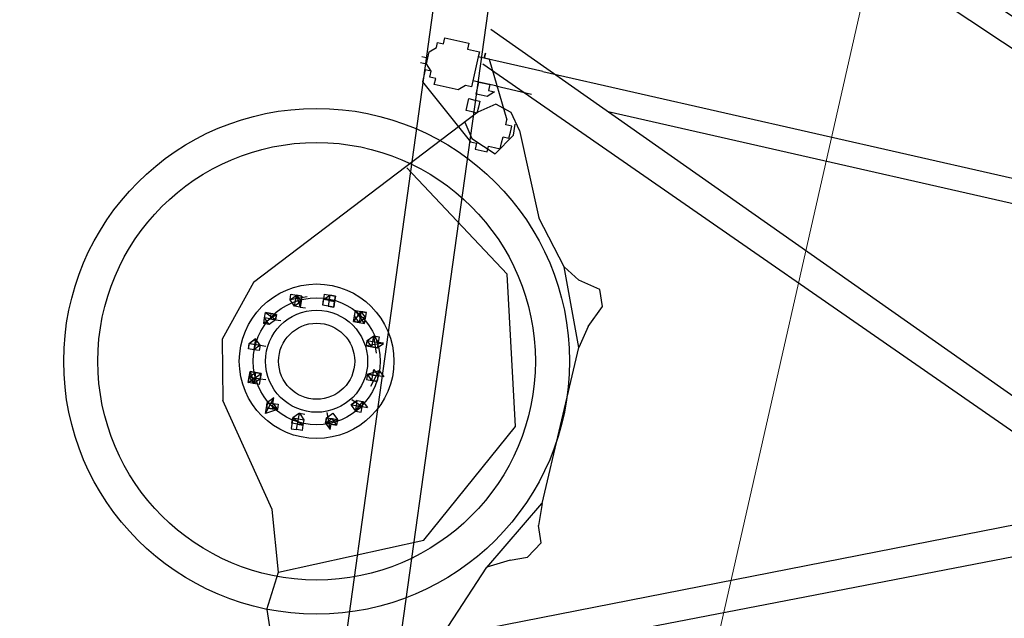
# Model space of a CAD drawing. Units: millimetres. Extents: x 0 to 560014, y 0 to 510870.
# Drawn here: x 41892 to 43934, y 387904 to 389146 of the extents above; entities that cross this region are included whole.
import ezdxf

# ---------------------------------------------------------------- set-up
doc = ezdxf.new("R2010")
doc.units = ezdxf.units.MM

# ---------------------------------------------------------------- blocks, each defined once
blk = doc.blocks.new('260sb')
at = {"color": 0, "linetype": 'ByBlock', "lineweight": -2}
for p, q in [((6387.2, 569.2), (6575.1, 499.7)), ((7218.3, 481.3), (7305.8, 555.1))]:
    blk.add_line(p, q, dxfattribs=at)
at = {"color": 0, "linetype": 'ByBlock', "lineweight": 9}
blk.add_line((0, 0), (10006.2, 0), dxfattribs=at)
at = {"color": 0, "linetype": 'ByBlock', "lineweight": -2}
for radius in [524.4, 453.6, 160.3, 131.6, 105.8, 78.9]:
    blk.add_circle((6913.7, 938.3), radius, dxfattribs=at)
for points, knots in [([(7044, 1101.8), (7044, 1101.8), (6915.3, 1139.7), (6915.3, 1139.7), (6915.3, 1139.7), (6915.3, 1139.7), (6791, 1109.7), (6791, 1109.7)], [0, 0, 0, 0, 0.333333, 0.333333, 0.333333, 0.333333, 1, 1, 1, 1]), ([(6920.2, 1060), (6920.2, 1060), (6919.6, 1071.4), (6919.6, 1071.4), (6919.6, 1071.4), (6919.6, 1071.4), (6931, 1072.1), (6931, 1072.1), (6931, 1072.1), (6931, 1072.1), (6918.9, 1082.6), (6918.9, 1082.6), (6918.9, 1082.6), (6918.9, 1082.6), (6907.5, 1081.9), (6907.5, 1081.9), (6907.5, 1081.9), (6907.5, 1081.9), (6908.1, 1070.8), (6908.1, 1070.8), (6908.1, 1070.8), (6908.1, 1070.8), (6920.2, 1060), (6920.2, 1060)], [0, 0, 0, 0, 0.142857, 0.142857, 0.142857, 0.142857, 0.285714, 0.285714, 0.285714, 0.285714, 0.428571, 0.428571, 0.428571, 0.428571, 0.571429, 0.571429, 0.571429, 0.571429, 0.714286, 0.714286, 0.714286, 0.714286, 1, 1, 1, 1]), ([(6919.6, 1071.4), (6919.6, 1071.4), (6918.9, 1082.5), (6918.9, 1082.5), (6918.9, 1082.5), (6918.9, 1082.5), (6907.5, 1081.8), (6907.5, 1081.8), (6907.5, 1081.8), (6907.5, 1081.8), (6908.1, 1070.7), (6908.1, 1070.7), (6908.1, 1070.7), (6908.1, 1070.7), (6919.6, 1071.4), (6919.6, 1071.4)], [0, 0, 0, 0, 0.2, 0.2, 0.2, 0.2, 0.4, 0.4, 0.4, 0.4, 0.6, 0.6, 0.6, 0.6, 1, 1, 1, 1]), ([(6852.4, 1044.3), (6852.4, 1044.3), (6863.5, 1045), (6863.5, 1045), (6863.5, 1045), (6863.5, 1045), (6862.8, 1056.7), (6862.8, 1056.7), (6862.8, 1056.7), (6862.8, 1056.7), (6862.2, 1068.1), (6862.2, 1068.1), (6862.2, 1068.1), (6862.2, 1068.1), (6851, 1067.4), (6851, 1067.4), (6851, 1067.4), (6851, 1067.4), (6839.3, 1066.7), (6839.3, 1066.7), (6839.3, 1066.7), (6839.3, 1066.7), (6840, 1055.3), (6840, 1055.3), (6840, 1055.3), (6840, 1055.3), (6840.7, 1043.6), (6840.7, 1043.6), (6840.7, 1043.6), (6840.7, 1043.6), (6852.4, 1044.3), (6852.4, 1044.3)], [0, 0, 0, 0, 0.111111, 0.111111, 0.111111, 0.111111, 0.222222, 0.222222, 0.222222, 0.222222, 0.333333, 0.333333, 0.333333, 0.333333, 0.444444, 0.444444, 0.444444, 0.444444, 0.555556, 0.555556, 0.555556, 0.555556, 0.666667, 0.666667, 0.666667, 0.666667, 0.777778, 0.777778, 0.777778, 0.777778, 1, 1, 1, 1]), ([(6851.7, 1055.9), (6851.7, 1055.9), (6862.8, 1056.6), (6862.8, 1056.6), (6862.8, 1056.6), (6862.8, 1056.6), (6851, 1067.4), (6851, 1067.4), (6851, 1067.4), (6851, 1067.4), (6840, 1055.2), (6840, 1055.2), (6840, 1055.2), (6840, 1055.2), (6851.7, 1055.9), (6851.7, 1055.9)], [0, 0, 0, 0, 0.2, 0.2, 0.2, 0.2, 0.4, 0.4, 0.4, 0.4, 0.6, 0.6, 0.6, 0.6, 1, 1, 1, 1]), ([(6978.8, 1040.5), (6978.8, 1040.5), (6990, 1041.1), (6990, 1041.1), (6990, 1041.1), (6990, 1041.1), (6989.3, 1052.5), (6989.3, 1052.5), (6989.3, 1052.5), (6989.3, 1052.5), (6988.6, 1063.9), (6988.6, 1063.9), (6988.6, 1063.9), (6988.6, 1063.9), (6977.5, 1063.3), (6977.5, 1063.3), (6977.5, 1063.3), (6977.5, 1063.3), (6966.5, 1051.2), (6966.5, 1051.2), (6966.5, 1051.2), (6966.5, 1051.2), (6978.8, 1040.5), (6978.8, 1040.5)], [0, 0, 0, 0, 0.142857, 0.142857, 0.142857, 0.142857, 0.285714, 0.285714, 0.285714, 0.285714, 0.428571, 0.428571, 0.428571, 0.428571, 0.571429, 0.571429, 0.571429, 0.571429, 0.714286, 0.714286, 0.714286, 0.714286, 1, 1, 1, 1]), ([(6978.1, 1051.8), (6978.1, 1051.8), (6989.3, 1052.5), (6989.3, 1052.5), (6989.3, 1052.5), (6989.3, 1052.5), (6988.6, 1064.2), (6988.6, 1064.2), (6988.6, 1064.2), (6988.6, 1064.2), (6977.4, 1063.5), (6977.4, 1063.5), (6977.4, 1063.5), (6977.4, 1063.5), (6978.1, 1051.8), (6978.1, 1051.8)], [0, 0, 0, 0, 0.2, 0.2, 0.2, 0.2, 0.4, 0.4, 0.4, 0.4, 0.6, 0.6, 0.6, 0.6, 1, 1, 1, 1]), ([(6797.9, 995.3), (6797.9, 995.3), (6808.4, 1007.1), (6808.4, 1007.1), (6808.4, 1007.1), (6808.4, 1007.1), (6807.7, 1019.1), (6807.7, 1019.1), (6807.7, 1019.1), (6807.7, 1019.1), (6796.5, 1018.5), (6796.5, 1018.5), (6796.5, 1018.5), (6796.5, 1018.5), (6797.2, 1006.5), (6797.2, 1006.5), (6797.2, 1006.5), (6797.2, 1006.5), (6797.9, 995.3), (6797.9, 995.3)], [0, 0, 0, 0, 0.166667, 0.166667, 0.166667, 0.166667, 0.333333, 0.333333, 0.333333, 0.333333, 0.5, 0.5, 0.5, 0.5, 0.666667, 0.666667, 0.666667, 0.666667, 1, 1, 1, 1]), ([(6797.2, 1006.6), (6797.2, 1006.6), (6808.4, 1007.2), (6808.4, 1007.2), (6808.4, 1007.2), (6808.4, 1007.2), (6807.7, 1019), (6807.7, 1019), (6807.7, 1019), (6807.7, 1019), (6796.5, 1018.3), (6796.5, 1018.3), (6796.5, 1018.3), (6796.5, 1018.3), (6797.2, 1006.6), (6797.2, 1006.6)], [0, 0, 0, 0, 0.2, 0.2, 0.2, 0.2, 0.4, 0.4, 0.4, 0.4, 0.6, 0.6, 0.6, 0.6, 1, 1, 1, 1]), ([(7027.1, 997.2), (7027.1, 997.2), (7038.8, 997.9), (7038.8, 997.9), (7038.8, 997.9), (7038.8, 997.9), (7038.1, 1009.6), (7038.1, 1009.6), (7038.1, 1009.6), (7038.1, 1009.6), (7025.8, 1020.3), (7025.8, 1020.3), (7025.8, 1020.3), (7025.8, 1020.3), (7015, 1008.3), (7015, 1008.3), (7015, 1008.3), (7015, 1008.3), (7015.7, 996.5), (7015.7, 996.5), (7015.7, 996.5), (7015.7, 996.5), (7027.1, 997.2), (7027.1, 997.2)], [0, 0, 0, 0, 0.142857, 0.142857, 0.142857, 0.142857, 0.285714, 0.285714, 0.285714, 0.285714, 0.428571, 0.428571, 0.428571, 0.428571, 0.571429, 0.571429, 0.571429, 0.571429, 0.714286, 0.714286, 0.714286, 0.714286, 1, 1, 1, 1]), ([(7027.1, 997.2), (7027.1, 997.2), (7038.1, 1009.6), (7038.1, 1009.6), (7038.1, 1009.6), (7038.1, 1009.6), (7026.4, 1008.9), (7026.4, 1008.9), (7026.4, 1008.9), (7026.4, 1008.9), (7015, 1008.3), (7015, 1008.3), (7015, 1008.3), (7015, 1008.3), (7027.1, 997.2), (7027.1, 997.2)], [0, 0, 0, 0, 0.2, 0.2, 0.2, 0.2, 0.4, 0.4, 0.4, 0.4, 0.6, 0.6, 0.6, 0.6, 1, 1, 1, 1]), ([(6778.3, 936.7), (6778.3, 936.7), (6789.5, 937.4), (6789.5, 937.4), (6789.5, 937.4), (6789.5, 937.4), (6788.8, 948.6), (6788.8, 948.6), (6788.8, 948.6), (6788.8, 948.6), (6788.1, 960.5), (6788.1, 960.5), (6788.1, 960.5), (6788.1, 960.5), (6776.9, 959.9), (6776.9, 959.9), (6776.9, 959.9), (6776.9, 959.9), (6777.6, 947.9), (6777.6, 947.9), (6777.6, 947.9), (6777.6, 947.9), (6778.3, 936.7), (6778.3, 936.7)], [0, 0, 0, 0, 0.142857, 0.142857, 0.142857, 0.142857, 0.285714, 0.285714, 0.285714, 0.285714, 0.428571, 0.428571, 0.428571, 0.428571, 0.571429, 0.571429, 0.571429, 0.571429, 0.714286, 0.714286, 0.714286, 0.714286, 1, 1, 1, 1]), ([(6778.3, 936.7), (6778.3, 936.7), (6789.5, 937.4), (6789.5, 937.4), (6789.5, 937.4), (6789.5, 937.4), (6788.8, 948.6), (6788.8, 948.6), (6788.8, 948.6), (6788.8, 948.6), (6777.6, 947.9), (6777.6, 947.9), (6777.6, 947.9), (6777.6, 947.9), (6778.3, 936.7), (6778.3, 936.7)], [0, 0, 0, 0, 0.2, 0.2, 0.2, 0.2, 0.4, 0.4, 0.4, 0.4, 0.6, 0.6, 0.6, 0.6, 1, 1, 1, 1]), ([(7043, 929.4), (7043, 929.4), (7054, 930.1), (7054, 930.1), (7054, 930.1), (7054, 930.1), (7053.3, 941.8), (7053.3, 941.8), (7053.3, 941.8), (7053.3, 941.8), (7052.7, 952.9), (7052.7, 952.9), (7052.7, 952.9), (7052.7, 952.9), (7041.6, 952.3), (7041.6, 952.3), (7041.6, 952.3), (7041.6, 952.3), (7029.9, 951.6), (7029.9, 951.6), (7029.9, 951.6), (7029.9, 951.6), (7030.5, 940.5), (7030.5, 940.5), (7030.5, 940.5), (7030.5, 940.5), (7031.2, 928.7), (7031.2, 928.7), (7031.2, 928.7), (7031.2, 928.7), (7043, 929.4), (7043, 929.4)], [0, 0, 0, 0, 0.111111, 0.111111, 0.111111, 0.111111, 0.222222, 0.222222, 0.222222, 0.222222, 0.333333, 0.333333, 0.333333, 0.333333, 0.444444, 0.444444, 0.444444, 0.444444, 0.555556, 0.555556, 0.555556, 0.555556, 0.666667, 0.666667, 0.666667, 0.666667, 0.777778, 0.777778, 0.777778, 0.777778, 1, 1, 1, 1]), ([(7043, 929.4), (7043, 929.4), (7054, 930.1), (7054, 930.1), (7054, 930.1), (7054, 930.1), (7053.3, 941.8), (7053.3, 941.8), (7053.3, 941.8), (7053.3, 941.8), (7042.3, 941.2), (7042.3, 941.2), (7042.3, 941.2), (7042.3, 941.2), (7043, 929.4), (7043, 929.4)], [0, 0, 0, 0, 0.2, 0.2, 0.2, 0.2, 0.4, 0.4, 0.4, 0.4, 0.6, 0.6, 0.6, 0.6, 1, 1, 1, 1]), ([(6389, 924.8), (6389, 924.8), (6354.9, 911.6), (6354.9, 911.6), (6354.9, 911.6), (6354.9, 911.6), (6334.7, 876), (6334.7, 876)], [0, 0, 0, 0, 0.333333, 0.333333, 0.333333, 0.333333, 1, 1, 1, 1]), ([(6469.5, 918.3), (6469.5, 918.3), (6601.1, 639.3), (6601.1, 639.3), (6601.1, 639.3), (6601.1, 639.3), (6872.7, 506.3), (6872.7, 506.3), (6872.7, 506.3), (6872.7, 506.3), (7177.5, 593.1), (7177.5, 593.1), (7177.5, 593.1), (7177.5, 593.1), (7346.2, 844.5), (7346.2, 844.5)], [0, 0, 0, 0, 0.2, 0.2, 0.2, 0.2, 0.4, 0.4, 0.4, 0.4, 0.6, 0.6, 0.6, 0.6, 1, 1, 1, 1]), ([(6793.6, 868.8), (6793.6, 868.8), (6805.4, 869.5), (6805.4, 869.5), (6805.4, 869.5), (6805.4, 869.5), (6804.7, 880.9), (6804.7, 880.9), (6804.7, 880.9), (6804.7, 880.9), (6804, 892.7), (6804, 892.7), (6804, 892.7), (6804, 892.7), (6792.3, 892), (6792.3, 892), (6792.3, 892), (6792.3, 892), (6793, 880.2), (6793, 880.2), (6793, 880.2), (6793, 880.2), (6793.6, 868.8), (6793.6, 868.8)], [0, 0, 0, 0, 0.142857, 0.142857, 0.142857, 0.142857, 0.285714, 0.285714, 0.285714, 0.285714, 0.428571, 0.428571, 0.428571, 0.428571, 0.571429, 0.571429, 0.571429, 0.571429, 0.714286, 0.714286, 0.714286, 0.714286, 1, 1, 1, 1]), ([(6793.6, 868.8), (6793.6, 868.8), (6804.7, 880.9), (6804.7, 880.9), (6804.7, 880.9), (6804.7, 880.9), (6792.3, 892), (6792.3, 892), (6792.3, 892), (6792.3, 892), (6793, 880.2), (6793, 880.2), (6793, 880.2), (6793, 880.2), (6793.6, 868.8), (6793.6, 868.8)], [0, 0, 0, 0, 0.2, 0.2, 0.2, 0.2, 0.4, 0.4, 0.4, 0.4, 0.6, 0.6, 0.6, 0.6, 1, 1, 1, 1]), ([(7024, 859.5), (7024, 859.5), (7034.7, 871.6), (7034.7, 871.6), (7034.7, 871.6), (7034.7, 871.6), (7034, 883), (7034, 883), (7034, 883), (7034, 883), (7022.6, 882.3), (7022.6, 882.3), (7022.6, 882.3), (7022.6, 882.3), (7011, 881.6), (7011, 881.6), (7011, 881.6), (7011, 881.6), (7011.6, 870.2), (7011.6, 870.2), (7011.6, 870.2), (7011.6, 870.2), (7024, 859.5), (7024, 859.5)], [0, 0, 0, 0, 0.142857, 0.142857, 0.142857, 0.142857, 0.285714, 0.285714, 0.285714, 0.285714, 0.428571, 0.428571, 0.428571, 0.428571, 0.571429, 0.571429, 0.571429, 0.571429, 0.714286, 0.714286, 0.714286, 0.714286, 1, 1, 1, 1]), ([(7023.3, 870.8), (7023.3, 870.8), (7034.7, 871.5), (7034.7, 871.5), (7034.7, 871.5), (7034.7, 871.5), (7034, 883.2), (7034, 883.2), (7034, 883.2), (7034, 883.2), (7022.6, 882.6), (7022.6, 882.6), (7022.6, 882.6), (7022.6, 882.6), (7011.6, 870.1), (7011.6, 870.1), (7011.6, 870.1), (7011.6, 870.1), (7023.3, 870.8), (7023.3, 870.8)], [0, 0, 0, 0, 0.166667, 0.166667, 0.166667, 0.166667, 0.333333, 0.333333, 0.333333, 0.333333, 0.5, 0.5, 0.5, 0.5, 0.666667, 0.666667, 0.666667, 0.666667, 1, 1, 1, 1]), ([(6842.3, 825.6), (6842.3, 825.6), (6853.5, 826.3), (6853.5, 826.3), (6853.5, 826.3), (6853.5, 826.3), (6852.8, 838), (6852.8, 838), (6852.8, 838), (6852.8, 838), (6841, 848.8), (6841, 848.8), (6841, 848.8), (6841, 848.8), (6841.6, 837.3), (6841.6, 837.3), (6841.6, 837.3), (6841.6, 837.3), (6830.6, 836.7), (6830.6, 836.7), (6830.6, 836.7), (6830.6, 836.7), (6842.3, 825.6), (6842.3, 825.6)], [0, 0, 0, 0, 0.142857, 0.142857, 0.142857, 0.142857, 0.285714, 0.285714, 0.285714, 0.285714, 0.428571, 0.428571, 0.428571, 0.428571, 0.571429, 0.571429, 0.571429, 0.571429, 0.714286, 0.714286, 0.714286, 0.714286, 1, 1, 1, 1]), ([(6842.3, 825.6), (6842.3, 825.6), (6853.5, 826.3), (6853.5, 826.3), (6853.5, 826.3), (6853.5, 826.3), (6852.8, 838), (6852.8, 838), (6852.8, 838), (6852.8, 838), (6841.6, 837.3), (6841.6, 837.3), (6841.6, 837.3), (6841.6, 837.3), (6842.3, 825.6), (6842.3, 825.6)], [0, 0, 0, 0, 0.2, 0.2, 0.2, 0.2, 0.4, 0.4, 0.4, 0.4, 0.6, 0.6, 0.6, 0.6, 1, 1, 1, 1]), ([(6980, 822.5), (6980, 822.5), (6991.1, 834.4), (6991.1, 834.4), (6991.1, 834.4), (6991.1, 834.4), (6979.4, 833.7), (6979.4, 833.7), (6979.4, 833.7), (6979.4, 833.7), (6978.7, 845.3), (6978.7, 845.3), (6978.7, 845.3), (6978.7, 845.3), (6968.3, 833), (6968.3, 833), (6968.3, 833), (6968.3, 833), (6969, 821.9), (6969, 821.9), (6969, 821.9), (6969, 821.9), (6980, 822.5), (6980, 822.5)], [0, 0, 0, 0, 0.142857, 0.142857, 0.142857, 0.142857, 0.285714, 0.285714, 0.285714, 0.285714, 0.428571, 0.428571, 0.428571, 0.428571, 0.571429, 0.571429, 0.571429, 0.571429, 0.714286, 0.714286, 0.714286, 0.714286, 1, 1, 1, 1]), ([(7552.7, 852.8), (7552.7, 852.8), (7552.7, 852.8), (7552.7, 852.8), (7552.7, 852.8), (7552.7, 852.8), (7540, 852.8), (7540, 852.8), (7540, 852.8), (7540, 852.8), (7527.3, 852.8), (7527.3, 852.8)], [0, 0, 0, 0, 0.25, 0.25, 0.25, 0.25, 0.5, 0.5, 0.5, 0.5, 1, 1, 1, 1]), ([(7626.8, 802), (7626.8, 802), (7626.8, 802), (7626.8, 802), (7626.8, 802), (7626.8, 802), (7626.8, 814.7), (7626.8, 814.7), (7626.8, 814.7), (7626.8, 814.7), (7626.8, 827.4), (7626.8, 827.4), (7626.8, 827.4), (7626.8, 827.4), (7614, 827.4), (7614, 827.4), (7614, 827.4), (7614, 827.4), (7614, 840.1), (7614, 840.1), (7614, 840.1), (7614, 840.1), (7603.5, 840.1), (7603.5, 840.1), (7603.5, 840.1), (7603.5, 840.1), (7590.8, 852.8), (7590.8, 852.8), (7590.8, 852.8), (7590.8, 852.8), (7578.1, 852.8), (7578.1, 852.8), (7578.1, 852.8), (7578.1, 852.8), (7565.4, 852.8), (7565.4, 852.8), (7565.4, 852.8), (7565.4, 852.8), (7552.7, 840.1), (7552.7, 840.1), (7552.7, 840.1), (7552.7, 840.1), (7540, 840.1), (7540, 840.1), (7540, 840.1), (7540, 840.1), (7540, 827.4), (7540, 827.4), (7540, 827.4), (7540, 827.4), (7527.3, 827.4), (7527.3, 827.4), (7527.3, 827.4), (7527.3, 827.4), (7527.3, 814.7), (7527.3, 814.7), (7527.3, 814.7), (7527.3, 814.7), (7527.3, 802), (7527.3, 802), (7527.3, 802), (7527.3, 802), (7527.3, 789.3), (7527.3, 789.3), (7527.3, 789.3), (7527.3, 789.3), (7527.3, 776.6), (7527.3, 776.6), (7527.3, 776.6), (7527.3, 776.6), (7540, 763.9), (7540, 763.9), (7540, 763.9), (7540, 763.9), (7540, 751.2), (7540, 751.2), (7540, 751.2), (7540, 751.2), (7552.7, 751.2), (7552.7, 751.2), (7552.7, 751.2), (7552.7, 751.2), (7565.4, 751.2), (7565.4, 751.2), (7565.4, 751.2), (7565.4, 751.2), (7578.1, 751.2), (7578.1, 751.2), (7578.1, 751.2), (7578.1, 751.2), (7590.8, 751.2), (7590.8, 751.2), (7590.8, 751.2), (7590.8, 751.2), (7603.5, 751.2), (7603.5, 751.2), (7603.5, 751.2), (7603.5, 751.2), (7614, 751.2), (7614, 751.2), (7614, 751.2), (7614, 751.2), (7614, 763.9), (7614, 763.9), (7614, 763.9), (7614, 763.9), (7614, 776.6), (7614, 776.6), (7614, 776.6), (7614, 776.6), (7626.8, 776.6), (7626.8, 776.6), (7626.8, 776.6), (7626.8, 776.6), (7626.8, 789.3), (7626.8, 789.3), (7626.8, 789.3), (7626.8, 789.3), (7626.8, 802), (7626.8, 802)], [0, 0, 0, 0, 0.032258, 0.032258, 0.032258, 0.032258, 0.064516, 0.064516, 0.064516, 0.064516, 0.096774, 0.096774, 0.096774, 0.096774, 0.129032, 0.129032, 0.129032, 0.129032, 0.16129, 0.16129, 0.16129, 0.16129, 0.193548, 0.193548, 0.193548, 0.193548, 0.225806, 0.225806, 0.225806, 0.225806, 0.258065, 0.258065, 0.258065, 0.258065, 0.290323, 0.290323, 0.290323, 0.290323, 0.322581, 0.322581, 0.322581, 0.322581, 0.354839, 0.354839, 0.354839, 0.354839, 0.387097, 0.387097, 0.387097, 0.387097, 0.419355, 0.419355, 0.419355, 0.419355, 0.451613, 0.451613, 0.451613, 0.451613, 0.483871, 0.483871, 0.483871, 0.483871, 0.516129, 0.516129, 0.516129, 0.516129, 0.548387, 0.548387, 0.548387, 0.548387, 0.580645, 0.580645, 0.580645, 0.580645, 0.612903, 0.612903, 0.612903, 0.612903, 0.645161, 0.645161, 0.645161, 0.645161, 0.677419, 0.677419, 0.677419, 0.677419, 0.709677, 0.709677, 0.709677, 0.709677, 0.741935, 0.741935, 0.741935, 0.741935, 0.774194, 0.774194, 0.774194, 0.774194, 0.806452, 0.806452, 0.806452, 0.806452, 0.83871, 0.83871, 0.83871, 0.83871, 0.870968, 0.870968, 0.870968, 0.870968, 0.903226, 0.903226, 0.903226, 0.903226, 0.935484, 0.935484, 0.935484, 0.935484, 1, 1, 1, 1]), ([(6912.2, 807.2), (6912.2, 807.2), (6923.2, 819.1), (6923.2, 819.1), (6923.2, 819.1), (6923.2, 819.1), (6911.5, 818.4), (6911.5, 818.4), (6911.5, 818.4), (6911.5, 818.4), (6910.8, 829.8), (6910.8, 829.8), (6910.8, 829.8), (6910.8, 829.8), (6900.4, 817.7), (6900.4, 817.7), (6900.4, 817.7), (6900.4, 817.7), (6901.1, 806.5), (6901.1, 806.5), (6901.1, 806.5), (6901.1, 806.5), (6912.2, 807.2), (6912.2, 807.2)], [0, 0, 0, 0, 0.142857, 0.142857, 0.142857, 0.142857, 0.285714, 0.285714, 0.285714, 0.285714, 0.428571, 0.428571, 0.428571, 0.428571, 0.571429, 0.571429, 0.571429, 0.571429, 0.714286, 0.714286, 0.714286, 0.714286, 1, 1, 1, 1]), ([(6912.2, 807.2), (6912.2, 807.2), (6911.5, 818.4), (6911.5, 818.4), (6911.5, 818.4), (6911.5, 818.4), (6900.4, 817.7), (6900.4, 817.7), (6900.4, 817.7), (6900.4, 817.7), (6901.1, 806.5), (6901.1, 806.5), (6901.1, 806.5), (6901.1, 806.5), (6912.2, 807.2), (6912.2, 807.2)], [0, 0, 0, 0, 0.2, 0.2, 0.2, 0.2, 0.4, 0.4, 0.4, 0.4, 0.6, 0.6, 0.6, 0.6, 1, 1, 1, 1]), ([(6980, 822.5), (6980, 822.5), (6979.4, 833.7), (6979.4, 833.7), (6979.4, 833.7), (6979.4, 833.7), (6968.3, 833), (6968.3, 833), (6968.3, 833), (6968.3, 833), (6969, 821.9), (6969, 821.9), (6969, 821.9), (6969, 821.9), (6980, 822.5), (6980, 822.5)], [0, 0, 0, 0, 0.2, 0.2, 0.2, 0.2, 0.4, 0.4, 0.4, 0.4, 0.6, 0.6, 0.6, 0.6, 1, 1, 1, 1]), ([(7465.1, 748.6), (7465.1, 748.6), (7435.3, 726.6), (7435.3, 726.6), (7435.3, 726.6), (7435.3, 726.6), (7415.3, 672.9), (7415.3, 672.9), (7415.3, 672.9), (7415.3, 672.9), (7461.1, 644.3), (7461.1, 644.3), (7461.1, 644.3), (7461.1, 644.3), (7484.3, 645.7), (7484.3, 645.7)], [0, 0, 0, 0, 0.2, 0.2, 0.2, 0.2, 0.4, 0.4, 0.4, 0.4, 0.6, 0.6, 0.6, 0.6, 1, 1, 1, 1]), ([(7514.6, 738.5), (7514.6, 738.5), (7514.6, 738.5), (7514.6, 738.5), (7514.6, 738.5), (7514.6, 738.5), (7514.6, 751.2), (7514.6, 751.2), (7514.6, 751.2), (7514.6, 751.2), (7501.9, 751.2), (7501.9, 751.2), (7501.9, 751.2), (7501.9, 751.2), (7489.2, 751.2), (7489.2, 751.2), (7489.2, 751.2), (7489.2, 751.2), (7489.2, 738.5), (7489.2, 738.5), (7489.2, 738.5), (7489.2, 738.5), (7489.2, 728), (7489.2, 728), (7489.2, 728), (7489.2, 728), (7501.9, 728), (7501.9, 728), (7501.9, 728), (7501.9, 728), (7514.6, 728), (7514.6, 728), (7514.6, 728), (7514.6, 728), (7514.6, 738.5), (7514.6, 738.5)], [0, 0, 0, 0, 0.1, 0.1, 0.1, 0.1, 0.2, 0.2, 0.2, 0.2, 0.3, 0.3, 0.3, 0.3, 0.4, 0.4, 0.4, 0.4, 0.5, 0.5, 0.5, 0.5, 0.6, 0.6, 0.6, 0.6, 0.7, 0.7, 0.7, 0.7, 0.8, 0.8, 0.8, 0.8, 1, 1, 1, 1]), ([(7552.7, 728), (7552.7, 728), (7552.7, 728), (7552.7, 728), (7552.7, 728), (7552.7, 728), (7552.7, 738.5), (7552.7, 738.5), (7552.7, 738.5), (7552.7, 738.5), (7540, 738.5), (7540, 738.5), (7540, 738.5), (7540, 738.5), (7527.3, 738.5), (7527.3, 738.5), (7527.3, 738.5), (7527.3, 738.5), (7527.3, 728), (7527.3, 728), (7527.3, 728), (7527.3, 728), (7527.3, 715.3), (7527.3, 715.3), (7527.3, 715.3), (7527.3, 715.3), (7540, 702.6), (7540, 702.6), (7540, 702.6), (7540, 702.6), (7540, 715.3), (7540, 715.3), (7540, 715.3), (7540, 715.3), (7552.7, 715.3), (7552.7, 715.3), (7552.7, 715.3), (7552.7, 715.3), (7552.7, 728), (7552.7, 728)], [0, 0, 0, 0, 0.090909, 0.090909, 0.090909, 0.090909, 0.181818, 0.181818, 0.181818, 0.181818, 0.272727, 0.272727, 0.272727, 0.272727, 0.363636, 0.363636, 0.363636, 0.363636, 0.454545, 0.454545, 0.454545, 0.454545, 0.545455, 0.545455, 0.545455, 0.545455, 0.636364, 0.636364, 0.636364, 0.636364, 0.727273, 0.727273, 0.727273, 0.727273, 0.818182, 0.818182, 0.818182, 0.818182, 1, 1, 1, 1]), ([(7603.5, 728), (7603.5, 728), (7603.5, 728), (7603.5, 728), (7603.5, 728), (7603.5, 728), (7603.5, 738.5), (7603.5, 738.5), (7603.5, 738.5), (7603.5, 738.5), (7614, 738.5), (7614, 738.5), (7614, 738.5), (7614, 738.5), (7603.5, 738.5), (7603.5, 738.5)], [0, 0, 0, 0, 0.2, 0.2, 0.2, 0.2, 0.4, 0.4, 0.4, 0.4, 0.6, 0.6, 0.6, 0.6, 1, 1, 1, 1]), ([(7427.8, 728), (7427.8, 728), (7427.8, 728), (7427.8, 728), (7427.8, 728), (7427.8, 728), (7427.8, 715.3), (7427.8, 715.3), (7427.8, 715.3), (7427.8, 715.3), (7415.1, 715.3), (7415.1, 715.3), (7415.1, 715.3), (7415.1, 715.3), (7415.1, 702.6), (7415.1, 702.6), (7415.1, 702.6), (7415.1, 702.6), (7415.1, 689.9), (7415.1, 689.9), (7415.1, 689.9), (7415.1, 689.9), (7427.8, 689.9), (7427.8, 689.9), (7427.8, 689.9), (7427.8, 689.9), (7427.8, 677.2), (7427.8, 677.2), (7427.8, 677.2), (7427.8, 677.2), (7427.8, 664.5), (7427.8, 664.5), (7427.8, 664.5), (7427.8, 664.5), (7440.5, 664.5), (7440.5, 664.5), (7440.5, 664.5), (7440.5, 664.5), (7453.2, 664.5), (7453.2, 664.5), (7453.2, 664.5), (7453.2, 664.5), (7453.2, 651.8), (7453.2, 651.8), (7453.2, 651.8), (7453.2, 651.8), (7465.9, 651.8), (7465.9, 651.8), (7465.9, 651.8), (7465.9, 651.8), (7478.6, 651.8), (7478.6, 651.8), (7478.6, 651.8), (7478.6, 651.8), (7478.6, 664.5), (7478.6, 664.5), (7478.6, 664.5), (7478.6, 664.5), (7489.2, 664.5), (7489.2, 664.5)], [0, 0, 0, 0, 0.0625, 0.0625, 0.0625, 0.0625, 0.125, 0.125, 0.125, 0.125, 0.1875, 0.1875, 0.1875, 0.1875, 0.25, 0.25, 0.25, 0.25, 0.3125, 0.3125, 0.3125, 0.3125, 0.375, 0.375, 0.375, 0.375, 0.4375, 0.4375, 0.4375, 0.4375, 0.5, 0.5, 0.5, 0.5, 0.5625, 0.5625, 0.5625, 0.5625, 0.625, 0.625, 0.625, 0.625, 0.6875, 0.6875, 0.6875, 0.6875, 0.75, 0.75, 0.75, 0.75, 0.8125, 0.8125, 0.8125, 0.8125, 0.875, 0.875, 0.875, 0.875, 1, 1, 1, 1]), ([(7473.6, 633.9), (7473.6, 633.9), (7506.4, 659.1), (7506.4, 659.1), (7506.4, 659.1), (7506.4, 659.1), (7515.6, 693.8), (7515.6, 693.8), (7515.6, 693.8), (7515.6, 693.8), (7491.2, 726.7), (7491.2, 726.7)], [0, 0, 0, 0, 0.25, 0.25, 0.25, 0.25, 0.5, 0.5, 0.5, 0.5, 1, 1, 1, 1]), ([(6600.3, 455.7), (6600.3, 455.7), (6614, 422.1), (6614, 422.1), (6614, 422.1), (6614, 422.1), (6649.6, 401.3), (6649.6, 401.3), (6649.6, 401.3), (6649.6, 401.3), (6683.3, 414.5), (6683.3, 414.5)], [0, 0, 0, 0, 0.25, 0.25, 0.25, 0.25, 0.5, 0.5, 0.5, 0.5, 1, 1, 1, 1]), ([(7108.6, 405.5), (7108.6, 405.5), (7155.5, 385.6), (7155.5, 385.6), (7155.5, 385.6), (7155.5, 385.6), (7189.1, 398.8), (7189.1, 398.8), (7189.1, 398.8), (7189.1, 398.8), (7198.1, 445.2), (7198.1, 445.2)], [0, 0, 0, 0, 0.25, 0.25, 0.25, 0.25, 0.5, 0.5, 0.5, 0.5, 1, 1, 1, 1])]:
    blk.add_open_spline(points, degree=3, knots=knots, dxfattribs=at)
for points in [[(6593.3, 960), (6593.3, 960), (6791, 1109.9), (6791, 1109.9)], [(6907.6, 1081.9), (6907.6, 1081.9), (6919, 1082.6), (6919, 1082.6)], [(6930.8, 1072), (6930.8, 1072), (6918.7, 1082.5), (6918.7, 1082.5)], [(6918.9, 1082.6), (6918.9, 1082.6), (6920.2, 1060), (6920.2, 1060)], [(6918.9, 1082.6), (6918.9, 1082.6), (6919.6, 1071.4), (6919.6, 1071.4)], [(7491.1, 726.8), (7491.1, 726.8), (7044, 1101.9), (7044, 1101.9)], [(6839.3, 1066.6), (6839.3, 1066.6), (6851, 1067.3), (6851, 1067.3)], [(6839.9, 1055.2), (6839.9, 1055.2), (6839.3, 1066.7), (6839.3, 1066.7)], [(6839.3, 1066.6), (6839.3, 1066.6), (6863.8, 1044.8), (6863.8, 1044.8)], [(6862.3, 1067.9), (6862.3, 1067.9), (6839.9, 1055.2), (6839.9, 1055.2)], [(6851, 1067.3), (6851, 1067.3), (6851.7, 1055.9), (6851.7, 1055.9)], [(6862.3, 1067.9), (6862.3, 1067.9), (6851.2, 1067.3), (6851.2, 1067.3)], [(6863.6, 1045), (6863.6, 1045), (6862.2, 1068.1), (6862.2, 1068.1)], [(6908.2, 1070.7), (6908.2, 1070.7), (6907.6, 1081.9), (6907.6, 1081.9)], [(6908.9, 1059.4), (6908.9, 1059.4), (6908.2, 1070.8), (6908.2, 1070.8)], [(6930.8, 1072), (6930.8, 1072), (6908.3, 1070.7), (6908.3, 1070.7)], [(6919.6, 1071.4), (6919.6, 1071.4), (6920.2, 1059.9), (6920.2, 1059.9)], [(6920.2, 1060), (6920.2, 1060), (6931, 1072.1), (6931, 1072.1)], [(6990.1, 1041.1), (6990.1, 1041.1), (6965.6, 1062.6), (6965.6, 1062.6)], [(6965.7, 1062.7), (6965.7, 1062.7), (6977.5, 1063.4), (6977.5, 1063.4)], [(6966.4, 1051.1), (6966.4, 1051.1), (6965.7, 1062.8), (6965.7, 1062.8)], [(6977.5, 1063.4), (6977.5, 1063.4), (6988.6, 1064.1), (6988.6, 1064.1)], [(6988.7, 1064.1), (6988.7, 1064.1), (6979, 1040.6), (6979, 1040.6)], [(6988.7, 1064.1), (6988.7, 1064.1), (6989.4, 1052.4), (6989.4, 1052.4)], [(6990.1, 1041.1), (6990.1, 1041.1), (6988.7, 1064), (6988.7, 1064)], [(9886.8, 1053.9), (9886.8, 1053.9), (5641.8, 689.9), (5641.8, 689.9)], [(6852.4, 1044.3), (6852.4, 1044.3), (6840, 1055.3), (6840, 1055.3)], [(6851.7, 1055.9), (6851.7, 1055.9), (6852.4, 1044.2), (6852.4, 1044.2)], [(6852.4, 1044.3), (6852.4, 1044.3), (6863.5, 1045), (6863.5, 1045)], [(6852.4, 1044.3), (6852.4, 1044.3), (6853.1, 1032.9), (6853.1, 1032.9)], [(6920.2, 1060), (6920.2, 1060), (6908.8, 1059.3), (6908.8, 1059.3)], [(6920.2, 1060), (6920.2, 1060), (6920.9, 1048.3), (6920.9, 1048.3)], [(6978.8, 1040.5), (6978.8, 1040.5), (6966.5, 1051.2), (6966.5, 1051.2)], [(6978.1, 1051.8), (6978.1, 1051.8), (6978.8, 1040.4), (6978.8, 1040.4)], [(6978.8, 1040.5), (6978.8, 1040.5), (6990, 1041.1), (6990, 1041.1)], [(6978.8, 1040.5), (6978.8, 1040.5), (6979.5, 1029.3), (6979.5, 1029.3)], [(7025.8, 1020.2), (7025.8, 1020.2), (7037.4, 1020.9), (7037.4, 1020.9)], [(7037.5, 1020.9), (7037.5, 1020.9), (7038.2, 1009.7), (7038.2, 1009.7)], [(6784.8, 1017.6), (6784.8, 1017.6), (6796.5, 1018.3), (6796.5, 1018.3)], [(6797.9, 995.3), (6797.9, 995.3), (6784.8, 1017.8), (6784.8, 1017.8)], [(6784.8, 1017.6), (6784.8, 1017.6), (6820.3, 1007.9), (6820.3, 1007.9)], [(6796.5, 1018.3), (6796.5, 1018.3), (6797.2, 1006.6), (6797.2, 1006.6)], [(6807.7, 1019), (6807.7, 1019), (6796.7, 1018.3), (6796.7, 1018.3)], [(6797.2, 1006.6), (6797.2, 1006.6), (6797.9, 995.4), (6797.9, 995.4)], [(6807.7, 1019), (6807.7, 1019), (6798, 995.2), (6798, 995.2)], [(6820.2, 1007.9), (6820.2, 1007.9), (6807.8, 1019), (6807.8, 1019)], [(6808.4, 1007.2), (6808.4, 1007.2), (6820.2, 1007.9), (6820.2, 1007.9)], [(6808.4, 1007.2), (6808.4, 1007.2), (6809.1, 996.1), (6809.1, 996.1)], [(7015.1, 1008.3), (7015.1, 1008.3), (7025.8, 1020.1), (7025.8, 1020.1)], [(7015.8, 996.5), (7015.8, 996.5), (7015.1, 1008.3), (7015.1, 1008.3)], [(7038.2, 1009.6), (7038.2, 1009.6), (7015.7, 996.5), (7015.7, 996.5)], [(7039.5, 986.7), (7039.5, 986.7), (7025.8, 1020.2), (7025.8, 1020.2)], [(7026.4, 1008.9), (7026.4, 1008.9), (7027.1, 997.2), (7027.1, 997.2)], [(7038.9, 997.9), (7038.9, 997.9), (7038.2, 1009.6), (7038.2, 1009.6)], [(7038.2, 1009.6), (7038.2, 1009.6), (7038.9, 997.9), (7038.9, 997.9)], [(6809.1, 996), (6809.1, 996), (6798, 995.3), (6798, 995.3)], [(7015.8, 996.5), (7015.8, 996.5), (7038.9, 997.9), (7038.9, 997.9)], [(7015.8, 996.5), (7015.8, 996.5), (7016.5, 985.4), (7016.5, 985.4)], [(6469.5, 918.3), (6469.5, 918.3), (6593.4, 960), (6593.4, 960)], [(6788.2, 960.4), (6788.2, 960.4), (6765.7, 959), (6765.7, 959)], [(6788.2, 960.4), (6788.2, 960.4), (6778.5, 936.6), (6778.5, 936.6)], [(6800.6, 949.3), (6800.6, 949.3), (6788.3, 960.4), (6788.3, 960.4)], [(9899.5, 939.6), (9899.5, 939.6), (3421.9, 389.4), (3421.9, 389.4)], [(6765.6, 959), (6765.6, 959), (6766.3, 947.3), (6766.3, 947.3)], [(6766.3, 947.3), (6766.3, 947.3), (6800.6, 949.3), (6800.6, 949.3)], [(6767, 936), (6767, 936), (6766.3, 947.2), (6766.3, 947.2)], [(6777.6, 948), (6777.6, 948), (6778.3, 936.8), (6778.3, 936.8)], [(6800.6, 949.3), (6800.6, 949.3), (6789.6, 937.5), (6789.6, 937.5)], [(6800.6, 949.3), (6800.6, 949.3), (6801.3, 938.2), (6801.3, 938.2)], [(7029.8, 951.7), (7029.8, 951.7), (7041.5, 952.4), (7041.5, 952.4)], [(7030.5, 940.5), (7030.5, 940.5), (7029.8, 951.6), (7029.8, 951.6)], [(7053.5, 941.8), (7053.5, 941.8), (7030.4, 940.5), (7030.4, 940.5)], [(7030.5, 940.5), (7030.5, 940.5), (7031.2, 928.7), (7031.2, 928.7)], [(7041.6, 952.4), (7041.6, 952.4), (7053.3, 941.9), (7053.3, 941.9)], [(7043, 929.4), (7043, 929.4), (7041.6, 952.3), (7041.6, 952.3)], [(7042.3, 941.2), (7042.3, 941.2), (7043, 929.4), (7043, 929.4)], [(7053.5, 941.8), (7053.5, 941.8), (7054.2, 930.1), (7054.2, 930.1)], [(7054.2, 930.1), (7054.2, 930.1), (7053.5, 941.8), (7053.5, 941.8)], [(6389, 924.8), (6389, 924.8), (6469.4, 918.4), (6469.4, 918.4)], [(6778.3, 936.7), (6778.3, 936.7), (6766.9, 936), (6766.9, 936)], [(6789.5, 937.4), (6789.5, 937.4), (6778.5, 936.7), (6778.5, 936.7)], [(7031.2, 928.7), (7031.2, 928.7), (7042.9, 929.4), (7042.9, 929.4)], [(7043, 929.4), (7043, 929.4), (7054, 930.1), (7054, 930.1)], [(6781.7, 879.5), (6781.7, 879.5), (6815.3, 893.3), (6815.3, 893.3)], [(6781.7, 879.5), (6781.7, 879.5), (6792.9, 880.2), (6792.9, 880.2)], [(6792.3, 891.8), (6792.3, 891.8), (6781.9, 879.4), (6781.9, 879.4)], [(6804, 892.5), (6804, 892.5), (6792.3, 891.8), (6792.3, 891.8)], [(6792.3, 891.8), (6792.3, 891.8), (6805.4, 869.4), (6805.4, 869.4)], [(6793, 880.2), (6793, 880.2), (6793.6, 868.8), (6793.6, 868.8)], [(6793.6, 868.8), (6793.6, 868.8), (6793, 880.2), (6793, 880.2)], [(6804, 892.5), (6804, 892.5), (6815.9, 881.4), (6815.9, 881.4)], [(6804, 892.5), (6804, 892.5), (6804.7, 880.8), (6804.7, 880.8)], [(6815.9, 881.5), (6815.9, 881.5), (6805.5, 869.5), (6805.5, 869.5)], [(7034.6, 871.5), (7034.6, 871.5), (7010.8, 881.9), (7010.8, 881.9)], [(7010.9, 881.8), (7010.9, 881.8), (7022.6, 882.5), (7022.6, 882.5)], [(7010.9, 881.8), (7010.9, 881.8), (7011.6, 870.1), (7011.6, 870.1)], [(7012.2, 858.8), (7012.2, 858.8), (7034, 883), (7034, 883)], [(7022.6, 882.5), (7022.6, 882.5), (7034, 883.2), (7034, 883.2)], [(7033.9, 883.2), (7033.9, 883.2), (7034.6, 871.4), (7034.6, 871.4)], [(6805.4, 869.5), (6805.4, 869.5), (6793.7, 868.8), (6793.7, 868.8)], [(7011.6, 870.1), (7011.6, 870.1), (7012.2, 858.7), (7012.2, 858.7)], [(7012.2, 858.8), (7012.2, 858.8), (7035.4, 860.2), (7035.4, 860.2)], [(7023.3, 870.8), (7023.3, 870.8), (7024, 859.4), (7024, 859.4)], [(7035.3, 860.2), (7035.3, 860.2), (7034.6, 871.6), (7034.6, 871.6)], [(7034.6, 871.5), (7034.6, 871.5), (7035.3, 860.1), (7035.3, 860.1)], [(7565.4, 865.5), (7565.4, 865.5), (7565.4, 852.8), (7565.4, 852.8)], [(7578.1, 865.5), (7578.1, 865.5), (7578.1, 852.8), (7578.1, 852.8)], [(6841, 848.6), (6841, 848.6), (6830.6, 836.8), (6830.6, 836.8)], [(6852.9, 838), (6852.9, 838), (6841.1, 848.5), (6841.1, 848.5)], [(6841.6, 837.3), (6841.6, 837.3), (6842.3, 825.6), (6842.3, 825.6)], [(6842.3, 825.6), (6842.3, 825.6), (6852.1, 849.4), (6852.1, 849.4)], [(6852.9, 838), (6852.9, 838), (6853.6, 826.3), (6853.6, 826.3)], [(6852.9, 838), (6852.9, 838), (6853.6, 826.3), (6853.6, 826.3)], [(6967.4, 844.8), (6967.4, 844.8), (6978.6, 845.5), (6978.6, 845.5)], [(6967.4, 844.8), (6967.4, 844.8), (6968.1, 833.1), (6968.1, 833.1)], [(6980.7, 811.3), (6980.7, 811.3), (6967.6, 844.8), (6967.6, 844.8)], [(6978.7, 845.5), (6978.7, 845.5), (6991.1, 834.5), (6991.1, 834.5)], [(7527.3, 852.8), (7527.3, 852.8), (7427.8, 728), (7427.8, 728)], [(7552.7, 840.1), (7552.7, 840.1), (7552.7, 852.8), (7552.7, 852.8)], [(7565.4, 852.8), (7565.4, 852.8), (7578.1, 852.8), (7578.1, 852.8)], [(6830.4, 836.7), (6830.4, 836.7), (6853.7, 826.3), (6853.7, 826.3)], [(6830.4, 836.7), (6830.4, 836.7), (6831.1, 824.9), (6831.1, 824.9)], [(6831.1, 824.9), (6831.1, 824.9), (6842.3, 825.6), (6842.3, 825.6)], [(6843, 814.4), (6843, 814.4), (6842.4, 825.5), (6842.4, 825.5)], [(6853.6, 826.3), (6853.6, 826.3), (6843.2, 814.4), (6843.2, 814.4)], [(6888.6, 817.1), (6888.6, 817.1), (6923.8, 808), (6923.8, 808)], [(6899.6, 829), (6899.6, 829), (6900.2, 817.8), (6900.2, 817.8)], [(6910.8, 829.7), (6910.8, 829.7), (6899.7, 829), (6899.7, 829)], [(6900.2, 817.8), (6900.2, 817.8), (6900.9, 806.6), (6900.9, 806.6)], [(6910.8, 829.7), (6910.8, 829.7), (6911.5, 818.5), (6911.5, 818.5)], [(6910.8, 829.7), (6910.8, 829.7), (6923.9, 807.8), (6923.9, 807.8)], [(6912.9, 795.4), (6912.9, 795.4), (6910.8, 829.7), (6910.8, 829.7)], [(6911.5, 818.4), (6911.5, 818.4), (6912.2, 807.3), (6912.2, 807.3)], [(6957.5, 821.2), (6957.5, 821.2), (6991.1, 834.4), (6991.1, 834.4)], [(6968.1, 833.1), (6968.1, 833.1), (6968.8, 821.9), (6968.8, 821.9)], [(6968.8, 821.9), (6968.8, 821.9), (6980.6, 811.3), (6980.6, 811.3)], [(6979.4, 833.8), (6979.4, 833.8), (6980, 822.6), (6980, 822.6)], [(6980.7, 811.3), (6980.7, 811.3), (6980, 822.4), (6980, 822.4)], [(6991.8, 823.2), (6991.8, 823.2), (6980.1, 822.5), (6980.1, 822.5)], [(6991.1, 834.5), (6991.1, 834.5), (6991.8, 823.3), (6991.8, 823.3)], [(6900.9, 806.5), (6900.9, 806.5), (6912.1, 807.2), (6912.1, 807.2)], [(6912.9, 795.4), (6912.9, 795.4), (6912.2, 807.2), (6912.2, 807.2)], [(6923.9, 807.9), (6923.9, 807.9), (6912.9, 795.5), (6912.9, 795.5)], [(7015.2, -689.9), (7015.2, -689.9), (7590.8, 738.5), (7590.8, 738.5)], [(7078.7, -689.9), (7078.7, -689.9), (7664.8, 738.5), (7664.8, 738.5)], [(7552.7, 702.6), (7552.7, 702.6), (7552.7, 751.2), (7552.7, 751.2)], [(7603.5, 613.7), (7603.5, 613.7), (7603.5, 751.2), (7603.5, 751.2)], [(7603.5, 738.5), (7603.5, 738.5), (7603.5, 751.2), (7603.5, 751.2)], [(7603.5, 728), (7603.5, 728), (7489.2, 664.5), (7489.2, 664.5)], [(7552.7, 702.6), (7552.7, 702.6), (7552.7, 626.4), (7552.7, 626.4)], [(6378.2, 639.1), (6378.2, 639.1), (6966.5, -689.9), (6966.5, -689.9)], [(7473.6, 633.9), (7473.6, 633.9), (7305.8, 555.1), (7305.8, 555.1)], [(6316.8, 626.4), (6316.8, 626.4), (6890.3, -677.2), (6890.3, -677.2)], [(7603.5, 613.7), (7603.5, 613.7), (7603.5, -740.7), (7603.5, -740.7)], [(6575, 499.8), (6575, 499.8), (6729.2, 417.3), (6729.2, 417.3)], [(6600.3, 455.7), (6600.3, 455.7), (6575.1, 499.7), (6575.1, 499.7)], [(7061.9, 414.4), (7061.9, 414.4), (7218.3, 481.3), (7218.3, 481.3)], [(7218.5, 481.2), (7218.5, 481.2), (7198, 445.1), (7198, 445.1)], [(7552.7, 463.4), (7552.7, 463.4), (7552.7, -740.7), (7552.7, -740.7)], [(6729.2, 417.2), (6729.2, 417.2), (6683.2, 414.5), (6683.2, 414.5)], [(6729.2, 417.2), (6729.2, 417.2), (7061.8, 414.4), (7061.8, 414.4)], [(7108.6, 405.5), (7108.6, 405.5), (7061.9, 414.5), (7061.9, 414.5)], [(7702.9, -753.4), (7702.9, -753.4), (7988.6, 0), (7988.6, 0)], [(7764.3, -753.4), (7764.3, -753.4), (8014, -88.9), (8014, -88.9)], [(9886.8, -1053.9), (9886.8, -1053.9), (1235.9, -313.2), (1235.9, -313.2)], [(9899.5, -941.7), (9899.5, -941.7), (3421.9, -389.4), (3421.9, -389.4)]]:
    blk.add_open_spline(points, degree=3, dxfattribs=at)

msp = doc.modelspace()

# ---------------------------------------------------------------- block references
at = {"color": 0, "linetype": 'ByBlock', "lineweight": -2, "rotation": 77.20903220339676}
msp.add_blockref('260sb', (41892.1, 381487.5), dxfattribs=at)

doc.saveas('drawing.dxf')
